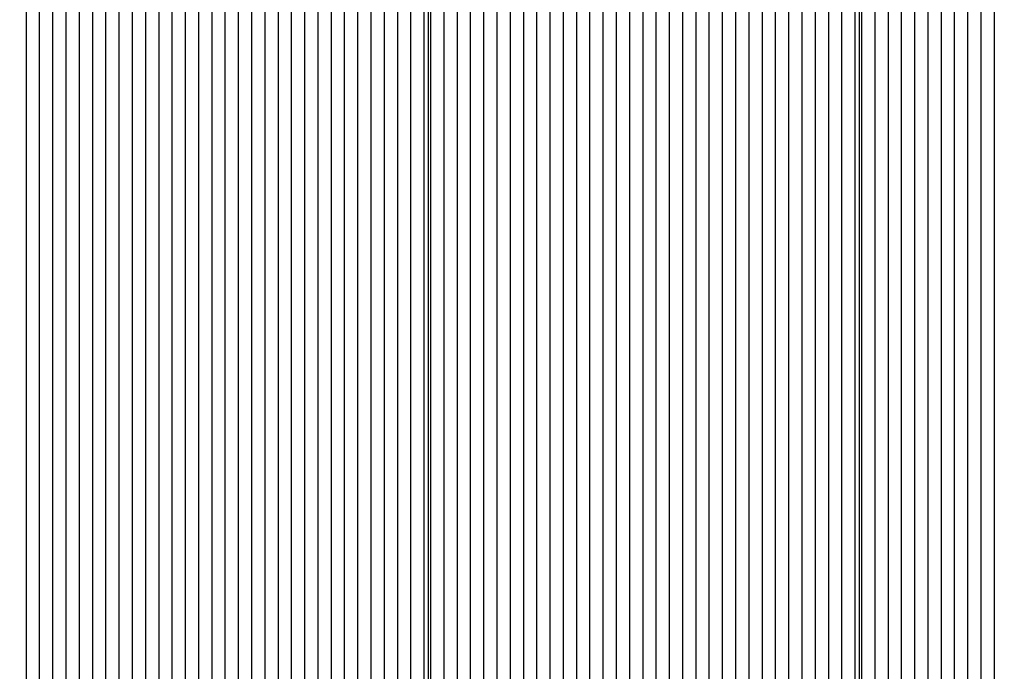
# Paper-space layout 'Основные габаритные размеры' of a CAD drawing. Units: millimetres. Extents: x 2.5 to 12.7, y 0.7 to 9.3.
# Drawn here: x 8.4 to 8.6, y 5 to 5.2 of the extents above; entities that cross this region are included whole.
import ezdxf

# ---------------------------------------------------------------- set-up
doc = ezdxf.new("R2010")
doc.units = ezdxf.units.MM
doc.header["$LTSCALE"] = 60
doc.header["$PDSIZE"] = -1
doc.linetypes.add('SLD-Сплошная', pattern=[0])
doc.layers.add('ПРИМЕЧАНИЯ', color=7, linetype='SLD-Сплошная')
doc.styles.add('SLDTEXTSTYLE1', font='isocpeui.ttf')
doc.dimstyles.new('SLDDIMSTYLE3', dxfattribs={"dimtxt": 0.18, "dimasz": 0.18, "dimexe": 0, "dimexo": 0.0625, "dimgap": 0.045, "dimtad": 2, "dimrnd": 1e-09, "dimzin": 12, "dimdsep": 46, "dimtxsty": 'SLDTEXTSTYLE1', "dimsah": 1, "dimcen": 0.09, "dimadec": 0, "dimazin": 3, "dimtfac": 1, "dimtdec": 3, "dimtofl": 0, "dimtmove": 0, "dimatfit": 3, "dimfxl": 1, "dimfrac": 2, "dimtolj": 1, "dimtzin": 12, "dimarcsym": 0})

# ---------------------------------------------------------------- blocks, each defined once
blk = doc.blocks.new('_D_6')
at = {"layer": 'Defpoints', "color": 0, "transparency": 16777216}
for p in [(2.494246586141714, 6.017471864424526), (10.69153702026433, 4.942471864424553), (10.69153702026433, 0.7528157238200848)]:
    blk.add_point(p, dxfattribs=at)
at = {"layer": 'ПРИМЕЧАНИЯ', "color": 0, "lineweight": -2, "transparency": 16777216}
for p, q in [((2.494246586141714, 5.954971864424526), (2.494246586141714, 0.7528157238200848)), ((10.69153702026433, 4.879971864424553), (10.69153702026433, 0.7528157238200848)), ((2.674246586141714, 0.7528157238200848), (10.51153702026433, 0.7528157238200848))]:
    blk.add_line(p, q, dxfattribs=at)
at = {"layer": 'ПРИМЕЧАНИЯ', "color": 0, "transparency": 16777216}
for points in [[(2.674246586141714, 0.7828157238200848), (2.674246586141714, 0.7228157238200847), (2.494246586141714, 0.7528157238200848)], [(10.51153702026433, 0.7828157238200848), (10.51153702026433, 0.7228157238200847), (10.69153702026433, 0.7528157238200848)]]:
    blk.add_solid(points, dxfattribs=at)
at = {"layer": 'ПРИМЕЧАНИЯ', "color": 0, "transparency": 16777216, "insert": (6.59289180320303, 0.9778157238200847), "char_height": 0.18, "attachment_point": 2, "style": 'SLDTEXTSTYLE1'}
blk.add_mtext('\\A1;8.20м', dxfattribs=at)
blk = doc.blocks.new('_D_7')
at = {"layer": 'Defpoints', "color": 0, "transparency": 16777216}
for p in [(7.814279481482672, 9.280471864424541), (12.64928572283351, 9.280471864424543), (7.195279481482729, 2.406721864424543)]:
    blk.add_point(p, dxfattribs=at)
at = {"layer": 'ПРИМЕЧАНИЯ', "color": 0, "lineweight": -2, "transparency": 16777216}
for p, q in [((7.876779481482672, 9.280471864424541), (12.64928572283351, 9.280471864424543)), ((12.64928572283351, 2.586721864424543), (12.64928572283351, 9.100471864424543)), ((7.257779481482729, 2.406721864424543), (12.64928572283351, 2.406721864424543))]:
    blk.add_line(p, q, dxfattribs=at)
at = {"layer": 'ПРИМЕЧАНИЯ', "color": 0, "transparency": 16777216}
for points in [[(12.61928572283351, 9.100471864424543), (12.67928572283351, 9.100471864424543), (12.64928572283351, 9.280471864424543)], [(12.61928572283352, 2.586721864424543), (12.67928572283351, 2.586721864424543), (12.64928572283351, 2.406721864424543)]]:
    blk.add_solid(points, dxfattribs=at)
at = {"layer": 'ПРИМЕЧАНИЯ', "color": 0, "transparency": 16777216, "insert": (12.42196754101533, 5.843596864424595), "char_height": 0.18, "attachment_point": 2, "rotation": 90, "style": 'SLDTEXTSTYLE1'}
blk.add_mtext('\\A1;6.87м', dxfattribs=at)
blk = doc.blocks.new('*D16')
at = {"layer": 'Defpoints', "color": 0, "transparency": 16777216}
for p in [(4.494246586141714, 6.526471864424543), (9.190361515910455, 5.895007398330474), (9.190361515910455, 1.549054417479574)]:
    blk.add_point(p, dxfattribs=at)
at = {"layer": 'ПРИМЕЧАНИЯ', "color": 0, "lineweight": -2, "transparency": 16777216}
for p, q in [((4.494246586141714, 6.463971864424543), (4.494246586141714, 1.549054417479574)), ((9.190361515910455, 5.832507398330474), (9.190361515910455, 1.549054417479574)), ((4.674246586141714, 1.549054417479574), (9.010361515910455, 1.549054417479574))]:
    blk.add_line(p, q, dxfattribs=at)
at = {"layer": 'ПРИМЕЧАНИЯ', "color": 0, "transparency": 16777216}
for points in [[(4.674246586141714, 1.579054417479574), (4.674246586141714, 1.519054417479574), (4.494246586141714, 1.549054417479574)], [(9.010361515910455, 1.579054417479574), (9.010361515910455, 1.519054417479574), (9.190361515910455, 1.549054417479574)]]:
    blk.add_solid(points, dxfattribs=at)
at = {"layer": 'ПРИМЕЧАНИЯ', "color": 0, "transparency": 16777216, "insert": (6.842304051026085, 1.685213508388665), "char_height": 0.18, "attachment_point": 5, "style": 'SLDTEXTSTYLE1'}
blk.add_mtext('\\A1;4.70м', dxfattribs=at)
blk = doc.blocks.new('*D17')
at = {"layer": 'Defpoints', "color": 0, "transparency": 16777216}
for p in [(6.60527948148326, 7.780471864424547), (11.70550246255762, 7.780471864424547), (7.195279481482693, 4.256721864424545)]:
    blk.add_point(p, dxfattribs=at)
at = {"layer": 'ПРИМЕЧАНИЯ', "color": 0, "lineweight": -2, "transparency": 16777216}
for p, q in [((6.66777948148326, 7.780471864424547), (11.70550246255762, 7.780471864424547)), ((11.70550246255762, 4.436721864424546), (11.70550246255762, 7.600471864424548)), ((7.257779481482693, 4.256721864424545), (11.70550246255762, 4.256721864424546))]:
    blk.add_line(p, q, dxfattribs=at)
at = {"layer": 'ПРИМЕЧАНИЯ', "color": 0, "transparency": 16777216}
for points in [[(11.67550246255762, 7.600471864424548), (11.73550246255762, 7.600471864424548), (11.70550246255762, 7.780471864424547)], [(11.67550246255762, 4.436721864424546), (11.73550246255762, 4.436721864424546), (11.70550246255762, 4.256721864424546)]]:
    blk.add_solid(points, dxfattribs=at)
at = {"layer": 'ПРИМЕЧАНИЯ', "color": 0, "transparency": 16777216, "insert": (11.57050246255762, 6.018596864424542), "char_height": 0.18, "attachment_point": 5, "rotation": 90, "style": 'SLDTEXTSTYLE1'}
blk.add_mtext('\\A1;3.52м', dxfattribs=at)

psp = doc.layouts.new('Основные габаритные размеры')

# ---------------------------------------------------------------- linework, layer by layer
at = {"color": 7, "linetype": 'SLD-Сплошная', "lineweight": 25}
for p, q in [((8.422918225237696, 4.949162692194919), (8.422918225237696, 5.664077204328549)), ((8.425746652362442, 4.972830221909524), (8.425746652362443, 5.662394130715342)), ((8.431403506611936, 4.969632967008013), (8.431403506611936, 5.662038149391659)), ((8.434231933736681, 4.949162692194918), (8.434231933736681, 5.663351213499582)), ((8.437060360861429, 4.949162692194919), (8.437060360861429, 5.662923345568165)), ((8.569996435724502, 4.949162692194919), (8.569996435724502, 5.661917436656434)), ((8.42857507948719, 4.973066306431949), (8.42857507948719, 5.661765811073414)), ((8.46958727279601, 4.9732212244487), (8.46958727279601, 5.660498501171267)), ((8.472415699920756, 4.972160582039761), (8.472415699920756, 5.660498501171267)), ((8.483729408419741, 4.949162692194919), (8.483729408419741, 5.660003575842034)), ((8.486557835544486, 4.949162692194919), (8.486557835544486, 5.660498501171267)), ((8.489386262669234, 4.949162692194919), (8.489386262669234, 5.660498501171267)), ((8.500699971168217, 4.949162692194919), (8.500699971168217, 5.660421028561029)), ((8.503528398292964, 4.949162692194919), (8.503528398292964, 5.660358740831684)), ((8.439888787986176, 4.949162692194919), (8.439888787986176, 5.65888974577129)), ((8.46110199142177, 4.949162692194918), (8.46110199142177, 5.659053622625195)), ((8.463930418546516, 4.949162692194918), (8.463930418546518, 5.658729069140446)), ((8.466758845671263, 4.971517707870141), (8.466758845671263, 5.659383300544445)), ((8.475244127045501, 4.949162692194919), (8.475244127045503, 5.659704486873355)), ((8.478072554170248, 4.949162692194918), (8.478072554170248, 5.658788035735737)), ((8.480900981294996, 4.949162692194919), (8.480900981294996, 5.658869037127571)), ((8.492214689793979, 4.949162692194919), (8.492214689793979, 5.659114971134249)), ((8.495043116918726, 4.949162692194919), (8.495043116918726, 5.65861679611898)), ((8.497871544043472, 4.949162692194919), (8.497871544043472, 5.659152667162565)), ((8.506356825417711, 4.949162692194919), (8.506356825417711, 5.65964255146282)), ((8.509185252542457, 4.949162692194919), (8.509185252542457, 5.658571415340238)), ((8.512013679667202, 4.949162692194918), (8.512013679667202, 5.658493949781023)), ((8.514842106791948, 4.949162692194919), (8.51484210679195, 5.659443646636372)), ((8.517670533916695, 4.972830221909524), (8.517670533916696, 5.659257442439337)), ((8.442717215110921, 4.949162692194919), (8.442717215110921, 5.656364135337514)), ((8.458273564297025, 4.949162692194919), (8.458273564297025, 5.656867835899781)), ((8.520498961041442, 4.973066306431949), (8.520498961041442, 5.657232062889622)), ((8.445545642235667, 4.949162692194919), (8.445545642235667, 5.65489743101738)), ((8.448374069360412, 4.949162692194919), (8.448374069360412, 5.654109196925949)), ((8.449202496485158, 5.654046458301436), (8.449202496485158, 4.952471864424542)), ((8.449788282922785, 4.949162692194918), (8.449788282922787, 5.654012678061963)), ((8.452616710047533, 4.949162692194919), (8.452616710047533, 5.654231086471404)), ((8.455445137172278, 4.949162692194919), (8.455445137172278, 5.655164684541909)), ((8.523327388166187, 4.969632967008012), (8.523327388166187, 5.654859141972615)), ((8.526155815290933, 4.949162692194918), (8.526155815290933, 5.653509015093491)), ((8.567168008599753, 4.949162692194918), (8.567168008599754, 5.654426274017333)), ((8.52898424241568, 4.949162692194919), (8.528984242415682, 5.649387764379322)), ((8.564339581475007, 4.972160582039761), (8.564339581475007, 5.649573778588616)), ((8.531812669540427, 4.949162692194919), (8.531812669540427, 5.645916360690562)), ((8.561511154350262, 4.9732212244487), (8.561511154350262, 5.646041587292397)), ((8.534641096665172, 4.949162692194919), (8.534641096665172, 5.643351636880828)), ((8.558682727225515, 4.971517707870139), (8.558682727225516, 5.643449286798629)), ((8.537469523789918, 4.949162692194919), (8.537469523789918, 5.641433306719358)), ((8.555854300100767, 4.949162692194919), (8.555854300100767, 5.641499472501795)), ((8.540297950914665, 4.949162692194919), (8.540297950914667, 5.64014555552165)), ((8.541126378039412, 5.639873152382931), (8.54112637803941, 4.952471864424543)), ((8.541712164477037, 4.949162692194918), (8.541712164477037, 5.639680534276326)), ((8.544540591601782, 4.949162692194919), (8.544540591601784, 5.639097420325114)), ((8.547369018726531, 4.949162692194919), (8.547369018726531, 5.639017249837185)), ((8.550197445851277, 4.949162692194919), (8.550197445851277, 5.639379853686521)), ((8.553025872976022, 4.949162692194919), (8.553025872976022, 5.640197257901892)), ((8.42008979811295, 4.949162692194918), (8.42008979811295, 5.618183744158558)), ((8.363521255618027, 4.949162692194919), (8.363521255618027, 5.616971864424541)), ((8.366349682742772, 4.949162692194919), (8.366349682742772, 5.616971864424541)), ((8.36917810986752, 4.949162692194919), (8.36917810986752, 5.616971864424541)), ((8.372006536992265, 4.949162692194918), (8.372006536992265, 5.616971864424541)), ((8.37483496411701, 4.97151770787014), (8.374834964117012, 5.616971864424541)), ((8.377663391241757, 4.9732212244487), (8.377663391241757, 5.616971864424541)), ((8.380491818366504, 4.972160582039761), (8.380491818366504, 5.616971864424541)), ((8.38332024549125, 4.949162692194919), (8.383320245491252, 5.616971864424541)), ((8.386148672615995, 4.949162692194919), (8.386148672615997, 5.616971864424541)), ((8.388977099740742, 4.949162692194919), (8.388977099740742, 5.616971864424541)), ((8.39180552686549, 4.949162692194918), (8.39180552686549, 5.616971864424541)), ((8.394633953990235, 4.949162692194919), (8.394633953990237, 5.616971864424541)), ((8.39746238111498, 4.949162692194919), (8.397462381114982, 5.616971864424541)), ((8.400290808239726, 4.949162692194919), (8.400290808239728, 5.616971864424542)), ((8.403119235364475, 4.949162692194919), (8.403119235364475, 5.616971864424542)), ((8.40594766248922, 4.949162692194919), (8.40594766248922, 5.616971864424542)), ((8.408776089613966, 4.949162692194919), (8.408776089613966, 5.616971864424542)), ((8.411604516738711, 4.949162692194919), (8.411604516738711, 5.616971864424542)), ((8.41443294386346, 4.949162692194918), (8.41443294386346, 5.616971864424542)), ((8.417261370988205, 4.949162692194919), (8.417261370988205, 5.616990825385732))]:
    psp.add_line(p, q, dxfattribs=at)

# ---------------------------------------------------------------- dimensions: what is measured, and where the dimension line sits
at = {"layer": 'ПРИМЕЧАНИЯ', "color": 252, "true_color": 0x939598}
for base, p1, p2, angle, text, picture, middle in [((12.64928572283351, 9.280471864424543), (7.195279481482726, 2.406721864424542), (7.814279481482669, 9.280471864424538), 90.0000000000002, '<>м', '_D_7', (12.64928572283351, 5.843596864424595)), ((10.69153702026433, 0.7528157238200848), (2.494246586141714, 6.017471864424526), (10.69153702026433, 4.942471864424553), 1.800323392295457e-13, '<>0м', '_D_6', (6.59289180320303, 0.7528157238200848))]:
    dim = psp.add_linear_dim(base=base, p1=p1, p2=p2, angle=angle, text=text, dimstyle='SLDDIMSTYLE3', override={"dimtad": 3}, dxfattribs=at)
    dim.commit()
    dim.dimension.update_dxf_attribs({"geometry": picture, "text_midpoint": middle, "dimtype": 160})
at = {"layer": 'ПРИМЕЧАНИЯ'}
dim = psp.add_linear_dim(base=(11.70550246255762, 7.780471864424547), p1=(7.195279481482689, 4.256721864424543), p2=(6.605279481483256, 7.780471864424543), angle=90, text='<>м', dimstyle='SLDDIMSTYLE3', override={"dimtad": 3}, dxfattribs=at)
dim.commit()
dim.dimension.update_dxf_attribs({"geometry": '*D17', "text_midpoint": (11.70550246255762, 6.018596864424542), "dimtype": 160})
dim = psp.add_linear_dim(base=(9.190361515910455, 1.549054417479574), p1=(4.494246586141714, 6.526471864424543), p2=(9.190361515910455, 5.895007398330474), text='<>0м', dimstyle='SLDDIMSTYLE3', override={"dimtad": 3}, dxfattribs=at)
dim.commit()
dim.dimension.update_dxf_attribs({"geometry": '*D16', "text_midpoint": (6.842304051026085, 1.549054417479574), "dimtype": 160})

doc.saveas('drawing.dxf')
